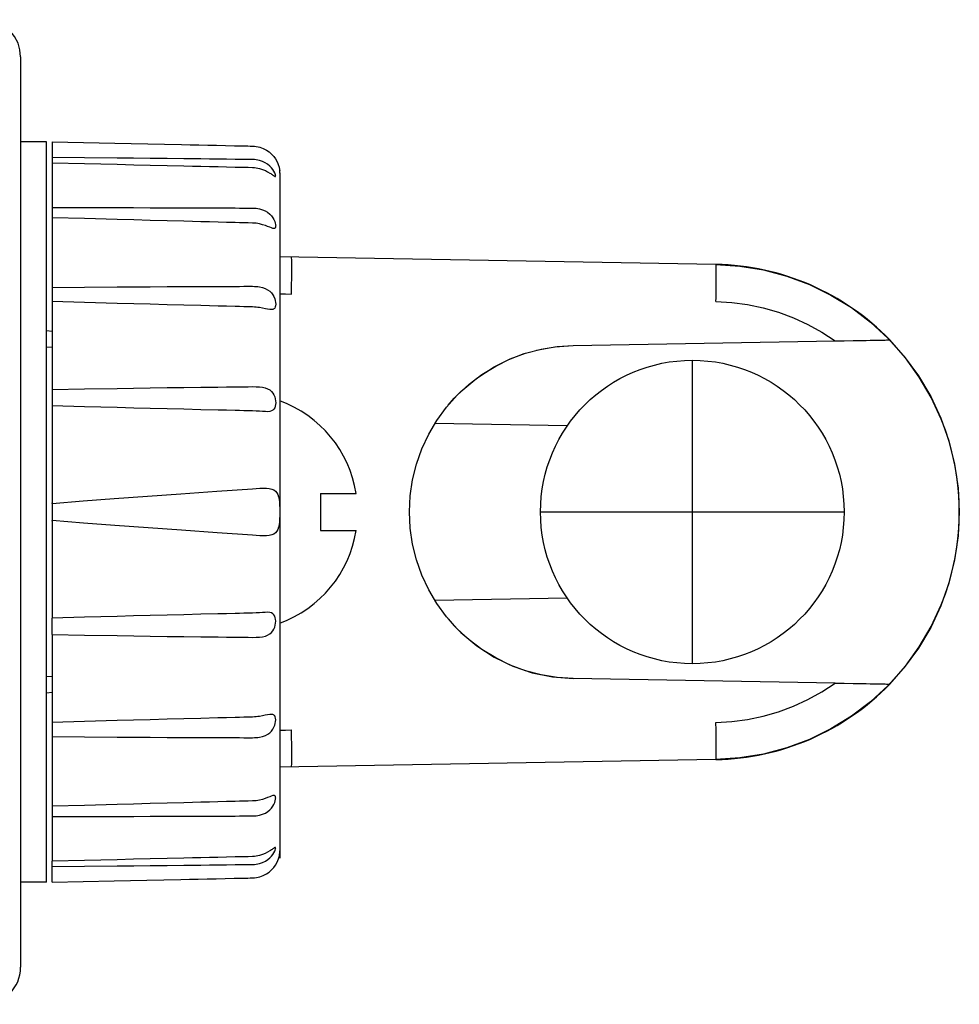
# Model space of a CAD drawing. Extents: x -133 to 287, y -122 to 175.
# Drawn here: x 25 to 50, y 103 to 130 of the extents above; entities that cross this region are included whole.
import ezdxf

# ---------------------------------------------------------------- set-up
doc = ezdxf.new("R2010")
doc.units = 0
doc.layers.add('EV', color=7, linetype='CONTINUOUS')

msp = doc.modelspace()

# ---------------------------------------------------------------- linework, layer by layer
at = {"layer": 'EV', "color": 1, "linetype": 'CONTINUOUS', "ltscale": 25.4}
for p, q in [((25, 128.800148), (25, 104.199852)), ((25.7, 126.5), (25, 126.5)), ((25.7, 106.5), (25.7, 126.5)), ((25.85, 126.497296), (25.85, 125.936134)), ((25.85, 125.936134), (25.85, 124.451297)), ((32, 125.655625), (32, 107.845653)), ((25.85, 124.451297), (25.85, 122.188132)), ((43.77865, 123.187054), (32, 123.392651)), ((25.85, 122.188132), (25.85, 119.810496)), ((25.85, 121.379773), (25.7, 121.390789)), ((39.921464, 120.999315), (46.993605, 121.122759)), ((25.85, 120.944222), (25.7, 120.955237)), ((43.139268, 120.6), (43.139268, 112.4)), ((32, 119.5), (32, 113.5)), ((25.85, 119.368173), (25.85, 116.732543)), ((39.762952, 118.826046), (36.186212, 118.888478)), ((33.1, 117), (34.060607, 117)), ((33.1, 117), (33.1, 116)), ((25.85, 116.267457), (25.85, 113.631827)), ((39.039268, 116.5), (47.239268, 116.5)), ((33.1, 116), (34.060607, 116)), ((39.762952, 114.173954), (36.186212, 114.111522)), ((25.85, 113.189504), (25.85, 110.811868)), ((25.85, 112.055778), (25.7, 112.044763)), ((46.993605, 111.877241), (39.921464, 112.000685)), ((25.85, 111.620227), (25.7, 111.609211)), ((25.85, 110.811868), (25.85, 108.548703)), ((43.77865, 109.812946), (32, 109.607349)), ((32.315141, 109.612853), (32, 109.607352)), ((25.85, 108.548703), (25.85, 107.063866)), ((25.85, 106.502704), (25.85, 107.063866)), ((25.7, 106.5), (25, 106.5))]:
    msp.add_line(p, q, dxfattribs=at)
for points in [[(25, 128.800148), (24.982326, 128.987129), (24.92974, 129.168187), (24.835816, 129.349167), (24.707093, 129.507133), (24.549144, 129.635861), (24.368175, 129.729784), (24.187125, 129.782354), (24.000152, 129.799995)], [(25.85, 126.497296), (26.696295, 126.480724), (27.542584, 126.46382), (27.987059, 126.454808), (28.431533, 126.445707), (28.889881, 126.436227), (29.348228, 126.426645), (29.582494, 126.421708), (29.816761, 126.416753), (30.054413, 126.41171), (30.292064, 126.406613), (30.533115, 126.401378), (30.774165, 126.396222), (30.895969, 126.393663), (31.017773, 126.39093), (31.078996, 126.389478), (31.140217, 126.38826), (31.201651, 126.387327), (31.263089, 126.385574), (31.314457, 126.382388), (31.365522, 126.376383), (31.414118, 126.367017), (31.461998, 126.354257), (31.551541, 126.321202), (31.636362, 126.277401), (31.709996, 126.227323), (31.777312, 126.16904), (31.83382, 126.107806), (31.883282, 126.04077), (31.918585, 125.981038), (31.948034, 125.918264), (31.958447, 125.89141), (31.96775, 125.864167), (31.974783, 125.840729), (31.981043, 125.81705), (31.985502, 125.797859), (31.989258, 125.778575), (31.991547, 125.764274), (31.993836, 125.749857), (31.995315, 125.740825), (31.996089, 125.731908), (31.996146, 125.729633), (31.996574, 125.727269), (31.996818, 125.726443), (31.99672, 125.725694)], [(25.85, 125.936134), (26.72775, 125.914351), (27.605514, 125.893124), (28.053732, 125.882458), (28.501952, 125.871889), (28.956235, 125.861265), (29.410521, 125.850745), (29.639876, 125.845474), (29.869232, 125.840195), (30.100059, 125.834867), (30.330886, 125.829652), (30.563193, 125.82455), (30.795499, 125.819112), (30.91221, 125.816204), (31.028921, 125.813842), (31.146007, 125.812141), (31.263089, 125.808571), (31.312575, 125.805533), (31.361821, 125.800228), (31.407366, 125.792291), (31.452395, 125.781614), (31.532022, 125.756439), (31.609052, 125.724194), (31.670502, 125.692589), (31.729826, 125.65718), (31.75313, 125.642016), (31.776151, 125.626429), (31.794787, 125.61347), (31.813388, 125.600471), (31.827625, 125.590667), (31.842047, 125.581108), (31.852309, 125.574769), (31.862988, 125.569209), (31.866863, 125.567578), (31.870854, 125.566251), (31.873948, 125.565564), (31.877114, 125.565365), (31.879577, 125.565694), (31.881859, 125.566597), (31.883723, 125.568077), (31.885174, 125.569995), (31.886403, 125.572697), (31.887134, 125.575578), (31.887626, 125.579402), (31.887751, 125.58325), (31.886927, 125.593864), (31.884945, 125.604368), (31.875339, 125.636287), (31.862257, 125.666983), (31.839158, 125.710597), (31.812305, 125.751968), (31.772928, 125.801397), (31.728527, 125.84643), (31.670815, 125.893219), (31.608007, 125.932915), (31.531805, 125.969012), (31.451794, 125.995706), (31.406922, 126.006405), (31.361499, 126.014087), (31.31241, 126.018938), (31.263089, 126.021443), (31.145763, 126.023765), (31.028461, 126.024222), (30.911544, 126.025333), (30.794619, 126.026977), (30.56195, 126.029876), (30.329286, 126.032408), (30.09818, 126.035032), (29.867072, 126.037731), (29.637517, 126.040361), (29.407961, 126.042944), (28.953517, 126.048016), (28.499072, 126.053018), (28.051014, 126.057851), (27.602954, 126.062577), (26.72648, 126.071489), (25.85, 126.079853)], [(32, 125.656124), (31.999998, 125.657444), (31.999993, 125.658764), (31.999115, 125.692266), (31.99672, 125.725694)], [(31.999971, 125.661966), (31.999979, 125.661516), (31.999993, 125.658764), (32, 125.657001), (32, 125.655625)], [(25.85, 124.724667), (26.726477, 124.724591), (27.602954, 124.723468), (28.051013, 124.722569), (28.499072, 124.721473), (28.953517, 124.720175), (29.407961, 124.718727), (29.637516, 124.717945), (29.867072, 124.717104), (30.09818, 124.716193), (30.329286, 124.715326), (30.56195, 124.714528), (30.794619, 124.713401), (30.911545, 124.712671), (31.028461, 124.712386), (31.145758, 124.71265), (31.263089, 124.711336), (31.312381, 124.709483), (31.361505, 124.705573), (31.406862, 124.699156), (31.451806, 124.689999), (31.531677, 124.666604), (31.608023, 124.633582), (31.67113, 124.59567), (31.728528, 124.549607), (31.773624, 124.502182), (31.812311, 124.449433), (31.839958, 124.400625), (31.86226, 124.34912), (31.87594, 124.306544), (31.884955, 124.262822), (31.886972, 124.244918), (31.887752, 124.226933), (31.887218, 124.212295), (31.885149, 124.19775), (31.882112, 124.18684), (31.877047, 124.176803), (31.870752, 124.16955), (31.862878, 124.164098), (31.852713, 124.160564), (31.84191, 124.159334), (31.827457, 124.160045), (31.813234, 124.162511), (31.770917, 124.174818), (31.729654, 124.190762), (31.669469, 124.214626), (31.608915, 124.23719), (31.531323, 124.262434), (31.452317, 124.28296), (31.407227, 124.292007), (31.361779, 124.298843), (31.312523, 124.303577), (31.263089, 124.30643), (31.146013, 124.310124), (31.028921, 124.312226), (30.912208, 124.314896), (30.795499, 124.318035), (30.563194, 124.323997), (30.330886, 124.32969), (30.100058, 124.335491), (29.869232, 124.341406), (29.639876, 124.347291), (29.410521, 124.353189), (28.956234, 124.365002), (28.501952, 124.376996), (28.05373, 124.389002), (27.605514, 124.401196), (26.727742, 124.42572), (25.85, 124.451297)], [(43.77865, 123.187054), (44.425918, 123.14443), (45.066623, 123.038859), (45.693889, 122.871913), (46.301836, 122.645013), (46.885014, 122.36023), (47.43786, 122.020186), (47.955175, 121.628207), (48.432018, 121.187906), (48.863988, 120.703471), (49.246929, 120.179411), (49.577315, 119.62071), (49.85194, 119.032593), (50.068311, 118.420627), (50.224294, 117.790557), (50.318514, 117.148334), (50.349987, 116.5), (50.318514, 115.851666), (50.224294, 115.209443), (50.068311, 114.579373), (49.85194, 113.967407), (49.577315, 113.37929), (49.246929, 112.820589), (48.863988, 112.296529), (48.432018, 111.812094), (47.955175, 111.371793), (47.43786, 110.979814), (46.885014, 110.63977), (46.301836, 110.354987), (45.693889, 110.128087), (45.066623, 109.961141), (44.425918, 109.85557), (43.77865, 109.812946)], [(25.85, 122.564394), (26.726471, 122.572616), (27.602954, 122.579389), (28.051013, 122.582398), (28.499072, 122.585152), (28.953516, 122.587711), (29.407961, 122.590004), (29.868625, 122.592062), (30.329286, 122.594071), (30.561949, 122.595092), (30.794619, 122.59584), (30.911545, 122.596094), (31.028461, 122.596663), (31.145759, 122.597623), (31.263089, 122.597447), (31.312341, 122.596426), (31.361503, 122.593841), (31.406764, 122.589313), (31.451801, 122.582601), (31.531225, 122.564894), (31.608014, 122.538089), (31.671032, 122.505948), (31.728509, 122.46485), (31.77401, 122.419971), (31.812296, 122.368785), (31.840554, 122.317439), (31.862249, 122.262972), (31.876182, 122.212742), (31.884957, 122.161432), (31.887976, 122.116841), (31.88514, 122.071972), (31.8777, 122.03871), (31.862835, 122.008661), (31.853248, 121.997274), (31.841857, 121.987684), (31.828066, 121.979857), (31.813173, 121.974366), (31.771848, 121.96871), (31.729586, 121.971417), (31.668765, 121.980785), (31.608862, 121.992763), (31.530815, 122.008505), (31.452287, 122.02244), (31.407104, 122.028968), (31.361763, 122.034049), (31.312477, 122.037752), (31.263089, 122.040141), (31.146012, 122.043597), (31.028921, 122.045896), (30.912208, 122.04861), (30.795499, 122.051673), (30.563193, 122.057585), (30.330886, 122.063304), (29.8707, 122.074931), (29.410521, 122.086908), (28.956234, 122.098884), (28.501952, 122.111048), (28.053729, 122.123307), (27.605514, 122.135843), (26.727735, 122.161268), (25.85, 122.188132)], [(32, 122.395554), (32.157548, 122.391429), (32.315095, 122.387304)], [(43.77865, 122.187207), (44.207517, 122.163522), (44.63363, 122.107447), (45.054283, 122.019407), (45.466995, 121.899869), (45.86955, 121.749496), (46.25969, 121.569122), (46.635233, 121.359796), (46.993605, 121.122759)], [(46.993605, 121.122759), (47.238656, 121.127037), (47.483706, 121.131314), (47.602211, 121.133383), (47.720716, 121.135451), (47.832816, 121.137408), (47.944915, 121.139364), (48.046394, 121.141136), (48.147877, 121.142907), (48.231659, 121.14437), (48.315431, 121.145832), (48.347559, 121.146393), (48.379699, 121.146953), (48.404242, 121.147382), (48.428757, 121.147809), (48.437732, 121.147966), (48.446735, 121.148123), (48.450351, 121.148186), (48.453938, 121.148249), (48.455489, 121.148276), (48.457075, 121.148303), (48.458536, 121.148329), (48.459894, 121.148352), (48.463006, 121.148407), (48.467895, 121.148492), (48.47016, 121.148531), (48.4704, 121.148536)], [(48.470401, 111.851463), (48.893814, 112.333718), (49.268751, 112.8544), (49.59245, 113.408874), (49.862149, 113.992503), (49.975538, 114.293263), (50.074081, 114.598802), (50.157943, 114.908866), (50.226887, 115.222685), (50.280661, 115.539433), (50.319143, 115.858376), (50.34228, 116.178813), (50.35, 116.5), (50.34228, 116.821187), (50.319143, 117.141624), (50.280661, 117.460567), (50.226887, 117.777315), (50.157943, 118.091134), (50.074081, 118.401198), (49.975538, 118.706737), (49.862149, 119.007497), (49.59245, 119.591126), (49.268751, 120.1456), (48.893814, 120.666282), (48.470401, 121.148537)], [(39.921464, 112.000685), (39.485955, 112.029319), (39.054864, 112.100388), (38.632814, 112.212728), (38.223763, 112.365388), (37.831378, 112.557), (37.459402, 112.785798), (37.111333, 113.049539), (36.790497, 113.345792), (36.499853, 113.671741), (36.242198, 114.024351), (36.019903, 114.400268), (35.835124, 114.795975), (35.689539, 115.207729), (35.584586, 115.631664), (35.52119, 116.063776), (35.500013, 116.5), (35.52119, 116.936224), (35.584586, 117.368336), (35.689539, 117.792271), (35.835124, 118.204025), (36.019903, 118.599732), (36.242198, 118.975649), (36.499853, 119.328259), (36.790497, 119.654208), (37.111333, 119.950461), (37.459402, 120.214202), (37.831378, 120.443), (38.223763, 120.634612), (38.632814, 120.787272), (39.054864, 120.899612), (39.485955, 120.970681), (39.921464, 120.999315)], [(36.544166, 119.382133), (36.712305, 119.572549), (36.891026, 119.753301), (37.317959, 120.113421), (37.78659, 120.418012), (38.186236, 120.618206), (38.603181, 120.777637)], [(38.935788, 120.872301), (39.425117, 120.963156), (39.921464, 120.999315)], [(25.85, 119.810496), (26.726462, 119.826207), (27.602954, 119.840217), (28.051011, 119.846847), (28.499072, 119.853174), (28.953514, 119.85931), (29.407961, 119.865149), (29.868624, 119.870777), (30.329286, 119.876286), (30.561949, 119.879045), (30.794619, 119.881576), (30.911545, 119.882748), (31.028461, 119.884157), (31.14576, 119.885864), (31.263089, 119.886697), (31.357534, 119.885397), (31.451806, 119.879795), (31.530598, 119.869548), (31.608023, 119.851539), (31.670523, 119.828527), (31.728528, 119.796181), (31.774087, 119.758626), (31.812311, 119.713614), (31.840995, 119.664997), (31.86226, 119.61264), (31.876509, 119.559862), (31.884955, 119.505882), (31.887857, 119.453415), (31.885149, 119.40089), (31.877587, 119.356572), (31.862878, 119.314114), (31.841817, 119.279077), (31.813234, 119.250385), (31.773713, 119.228713), (31.729654, 119.216478), (31.669354, 119.210067), (31.608915, 119.210646), (31.530574, 119.21536), (31.452317, 119.221336), (31.357751, 119.227347), (31.263089, 119.231545), (31.146019, 119.234604), (31.028921, 119.236694), (30.912206, 119.239137), (30.795499, 119.241876), (30.563195, 119.247183), (30.330886, 119.252344), (29.870699, 119.262863), (29.410521, 119.273742), (28.956234, 119.28468), (28.501952, 119.295851), (28.053729, 119.307173), (27.605514, 119.318815), (26.727733, 119.342647), (25.85, 119.368173)], [(25.85, 119.810496), (25.85, 119.810201), (25.85, 119.806973), (25.85, 119.795603), (25.85, 119.788693), (25.85, 119.785484), (25.85, 119.782002), (25.85, 119.778201), (25.85, 119.774495), (25.85, 119.76588), (25.85, 119.757184), (25.85, 119.735604), (25.85, 119.714095), (25.85, 119.688042), (25.85, 119.661964), (25.85, 119.63292), (25.85, 119.603883), (25.85, 119.590143), (25.85, 119.576402), (25.85, 119.559844), (25.85, 119.543285), (25.85, 119.513502), (25.85, 119.483718), (25.85, 119.456214), (25.85, 119.428711), (25.85, 119.405104), (25.85, 119.381496), (25.85, 119.374835), (25.85, 119.368173)], [(25.85, 116.732543), (26.685836, 116.79921), (27.521965, 116.862186), (28.424466, 116.92808), (29.327051, 116.992667), (30.295014, 117.060952), (31.263089, 117.128204), (31.363713, 117.134934), (31.464403, 117.140492), (31.551168, 117.143194), (31.638011, 117.141882), (31.709821, 117.135553), (31.780278, 117.120087), (31.834576, 117.097908), (31.882484, 117.064983), (31.919938, 117.02162), (31.947368, 116.970777), (31.968274, 116.90705), (31.980619, 116.84114), (31.989162, 116.762376), (31.993663, 116.683329), (31.996105, 116.591686), (31.99672, 116.5), (31.996104, 116.408304), (31.993662, 116.31665), (31.98916, 116.237608), (31.980617, 116.158849), (31.968272, 116.092942), (31.947366, 116.029218), (31.919947, 115.978393), (31.882511, 115.935042), (31.834602, 115.902106), (31.780299, 115.87992), (31.709847, 115.864451), (31.63804, 115.858119), (31.5512, 115.856806), (31.464437, 115.859507), (31.36373, 115.865065), (31.263089, 115.871796), (30.305604, 115.938308), (29.348228, 116.005832), (28.445365, 116.070413), (27.542584, 116.136287), (26.696143, 116.199991), (25.85, 116.267457)], [(25.85, 116.732543), (25.85, 116.739261), (25.85, 116.747924), (25.85, 116.749394), (25.85, 116.749999), (25.85, 116.749444), (25.85, 116.748417), (25.85, 116.745523), (25.85, 116.743219), (25.85, 116.739022), (25.85, 116.734476), (25.85, 116.720394), (25.85, 116.706694), (25.85, 116.697423), (25.85, 116.688093), (25.85, 116.677395), (25.85, 116.666718), (25.85, 116.641824), (25.85, 116.616916), (25.85, 116.604348), (25.85, 116.591782), (25.85, 116.576009), (25.85, 116.560235), (25.85, 116.530117), (25.85, 116.5), (25.85, 116.469882), (25.85, 116.439765), (25.85, 116.411426), (25.85, 116.383084), (25.85, 116.358179), (25.85, 116.333282), (25.85, 116.313306), (25.85, 116.293306), (25.85, 116.280357), (25.85, 116.267457), (25.85, 116.266495), (25.85, 116.265524), (25.85, 116.26102), (25.85, 116.256781), (25.85, 116.254473), (25.85, 116.251583), (25.85, 116.250556), (25.85, 116.250001), (25.85, 116.250606), (25.85, 116.252076), (25.85, 116.260739), (25.85, 116.267457)], [(25.85, 113.189504), (26.727742, 113.173772), (27.605514, 113.159744), (28.053731, 113.153113), (28.501952, 113.146786), (28.956234, 113.140654), (29.410521, 113.134819), (29.870704, 113.129198), (30.330886, 113.123695), (30.563189, 113.120941), (30.795499, 113.118414), (30.912215, 113.117244), (31.028921, 113.115838), (31.14599, 113.114134), (31.263089, 113.113303), (31.357791, 113.114613), (31.452317, 113.120254), (31.531309, 113.130574), (31.608915, 113.148726), (31.67157, 113.17195), (31.729654, 113.204591), (31.775143, 113.24242), (31.813234, 113.287706), (31.841782, 113.336614), (31.862878, 113.389235), (31.876902, 113.442026), (31.885149, 113.495989), (31.887864, 113.548373), (31.884955, 113.600798), (31.8772, 113.64498), (31.86226, 113.687237), (31.841008, 113.721952), (31.812311, 113.750303), (31.772646, 113.771717), (31.728528, 113.783726), (31.668332, 113.789956), (31.608023, 113.789322), (31.529876, 113.784591), (31.451806, 113.778625), (31.357494, 113.772635), (31.263089, 113.768455), (31.145789, 113.765391), (31.028461, 113.763296), (30.911536, 113.760848), (30.794619, 113.758105), (30.561955, 113.752789), (30.329286, 113.74762), (29.868619, 113.737089), (29.407961, 113.726197), (28.953514, 113.715254), (28.499072, 113.704077), (28.051009, 113.692758), (27.602954, 113.681117), (26.726453, 113.657317), (25.85, 113.631827)], [(25.85, 113.189504), (25.85, 113.189799), (25.85, 113.193027), (25.85, 113.204397), (25.85, 113.211307), (25.85, 113.214516), (25.85, 113.217998), (25.85, 113.221798), (25.85, 113.225505), (25.85, 113.234129), (25.85, 113.242816), (25.85, 113.244523), (25.85, 113.246229), (25.85, 113.266063), (25.85, 113.285905), (25.85, 113.311972), (25.85, 113.338036), (25.85, 113.367075), (25.85, 113.396116), (25.85, 113.426416), (25.85, 113.456715), (25.85, 113.486498), (25.85, 113.516282), (25.85, 113.543785), (25.85, 113.571289), (25.85, 113.584733), (25.85, 113.598177), (25.85, 113.60834), (25.85, 113.618503), (25.85, 113.625165), (25.85, 113.631827)], [(36.544166, 113.617867), (36.712304, 113.42745), (36.891026, 113.246699), (37.317979, 112.886602), (37.78659, 112.581988), (38.288939, 112.337935), (38.81784, 112.15809), (39.365196, 112.044894), (39.921464, 112.000685)], [(43.77865, 110.812793), (44.207517, 110.836478), (44.63363, 110.892553), (45.054283, 110.980593), (45.466995, 111.100131), (45.86955, 111.250504), (46.25969, 111.430878), (46.635233, 111.640204), (46.993605, 111.877241)], [(46.993605, 111.877241), (47.238656, 111.872963), (47.483706, 111.868686), (47.602211, 111.866617), (47.720716, 111.864549), (47.832816, 111.862592), (47.944915, 111.860636), (48.046394, 111.858864), (48.147877, 111.857093), (48.231659, 111.85563), (48.315431, 111.854168), (48.347559, 111.853607), (48.379699, 111.853046), (48.404242, 111.852618), (48.428758, 111.85219), (48.437733, 111.852033), (48.446736, 111.851876), (48.450352, 111.851813), (48.453939, 111.85175), (48.45549, 111.851723), (48.457076, 111.851696), (48.458537, 111.85167), (48.459895, 111.851647), (48.463008, 111.851592), (48.467897, 111.851507), (48.470162, 111.851467), (48.470401, 111.851463)], [(25.85, 110.435606), (26.72775, 110.427373), (27.605514, 110.420593), (28.053732, 110.417585), (28.501952, 110.414831), (28.956235, 110.412274), (29.410521, 110.409984), (29.870705, 110.407929), (30.330886, 110.405922), (30.563189, 110.404903), (30.795499, 110.404156), (30.912215, 110.403904), (31.028921, 110.403335), (31.145989, 110.402376), (31.263089, 110.402553), (31.312503, 110.403582), (31.361828, 110.406187), (31.40723, 110.410745), (31.452406, 110.417503), (31.532073, 110.435343), (31.609067, 110.462362), (31.672289, 110.494816), (31.729877, 110.536311), (31.775291, 110.581506), (31.813431, 110.633005), (31.841533, 110.684652), (31.863031, 110.739399), (31.876663, 110.78943), (31.885178, 110.840508), (31.887994, 110.884776), (31.884957, 110.929294), (31.877343, 110.962316), (31.862322, 110.992066), (31.852656, 111.003325), (31.841207, 111.012775), (31.827342, 111.020476), (31.812402, 111.025846), (31.770968, 111.031296), (31.728655, 111.028479), (31.667927, 111.019055), (31.608093, 111.007078), (31.530207, 110.991377), (31.451842, 110.97749), (31.406763, 110.970988), (31.361525, 110.965928), (31.312357, 110.96224), (31.263089, 110.959859), (31.145782, 110.956396), (31.028461, 110.954093), (30.911538, 110.951374), (30.794619, 110.948305), (30.561954, 110.942384), (30.329286, 110.936655), (29.86862, 110.925015), (29.407961, 110.913025), (28.953514, 110.901043), (28.499072, 110.888874), (28.051009, 110.876617), (27.602954, 110.864084), (26.726455, 110.838694), (25.85, 110.811868)], [(32, 110.604446), (32.157548, 110.608571), (32.315095, 110.612696)], [(25.85, 108.275333), (26.727757, 108.27541), (27.605514, 108.276536), (28.053733, 108.277437), (28.501952, 108.278535), (28.956237, 108.279833), (29.410521, 108.281281), (29.639876, 108.282063), (29.869232, 108.282904), (30.10006, 108.283814), (30.330886, 108.28468), (30.563189, 108.285478), (30.795499, 108.286603), (30.912215, 108.287332), (31.028921, 108.287616), (31.145988, 108.287351), (31.263089, 108.288664), (31.312518, 108.290527), (31.361779, 108.29446), (31.407256, 108.300911), (31.452317, 108.31012), (31.532396, 108.333654), (31.608915, 108.36688), (31.672172, 108.405057), (31.729654, 108.451439), (31.774666, 108.499067), (31.813234, 108.552014), (31.840736, 108.600946), (31.862878, 108.652562), (31.876346, 108.694977), (31.885149, 108.738519), (31.88707, 108.756307), (31.887752, 108.774171), (31.887132, 108.788694), (31.884955, 108.80311), (31.881811, 108.813905), (31.876636, 108.82379), (31.870223, 108.830913), (31.86226, 108.836213), (31.851994, 108.839604), (31.84113, 108.8407), (31.8266, 108.839851), (31.812311, 108.837284), (31.769903, 108.824808), (31.728528, 108.808796), (31.668465, 108.784989), (31.608023, 108.762492), (31.530618, 108.737356), (31.451806, 108.716927), (31.406833, 108.707924), (31.361505, 108.701121), (31.312385, 108.696411), (31.263089, 108.69357), (31.145783, 108.68987), (31.028461, 108.687762), (30.911538, 108.685088), (30.794619, 108.681944), (30.561954, 108.675972), (30.329286, 108.670269), (30.098178, 108.664462), (29.867072, 108.658539), (29.637516, 108.652649), (29.407961, 108.646745), (28.953514, 108.634926), (28.499072, 108.622928), (28.051011, 108.610925), (27.602954, 108.598734), (26.726462, 108.574243), (25.85, 108.548703)], [(32, 107.845653), (31.999996, 107.740228), (31.999991, 107.634882), (31.999986, 107.544579), (31.99998, 107.453957), (31.99997, 107.329235), (31.999959, 107.206362), (31.999957, 107.189899), (31.999956, 107.172773), (31.999955, 107.161855), (31.999954, 107.152053), (31.999954, 107.149772), (31.999954, 107.14676), (31.999954, 107.145559), (31.999954, 107.144974), (31.999955, 107.145563), (31.999955, 107.146792), (31.999956, 107.149941), (31.999957, 107.152309), (31.999959, 107.162945), (31.999961, 107.17483), (31.999964, 107.194422), (31.999969, 107.21331), (31.99998, 107.240761), (31.999979, 107.268521), (31.999953, 107.304925), (31.999993, 107.341236), (31.999998, 107.342805), (32, 107.344375)], [(25.85, 106.920147), (26.72776, 106.928523), (27.605514, 106.93745), (28.053734, 106.942178), (28.501952, 106.947013), (28.956237, 106.952014), (29.410521, 106.957084), (29.639876, 106.959666), (29.869232, 106.962293), (30.10006, 106.96499), (30.330886, 106.967611), (30.56319, 106.970139), (30.795499, 106.973034), (30.912214, 106.974675), (31.028921, 106.975783), (31.145992, 106.976237), (31.263089, 106.978557), (31.312575, 106.981077), (31.361827, 106.98596), (31.407394, 106.993691), (31.452405, 107.004459), (31.532662, 107.031332), (31.609068, 107.067674), (31.672051, 107.107669), (31.729875, 107.154808), (31.774179, 107.200015), (31.813429, 107.249614), (31.840109, 107.291029), (31.863027, 107.334675), (31.875843, 107.365062), (31.885175, 107.396659), (31.887047, 107.406987), (31.887751, 107.417413), (31.887576, 107.421178), (31.887028, 107.424914), (31.886246, 107.427722), (31.884963, 107.430329), (31.883449, 107.432171), (31.881538, 107.433562), (31.87919, 107.434386), (31.876683, 107.434633), (31.873457, 107.43435), (31.870314, 107.433596), (31.866274, 107.432196), (31.862349, 107.430501), (31.85159, 107.424816), (31.84124, 107.418379), (31.826751, 107.408739), (31.812437, 107.398865), (31.793775, 107.385822), (31.775071, 107.37283), (31.752022, 107.35725), (31.728688, 107.342096), (31.669465, 107.306833), (31.608123, 107.275369), (31.53128, 107.243289), (31.45186, 107.218245), (31.406953, 107.207625), (31.361534, 107.19973), (31.312431, 107.194453), (31.263089, 107.191429), (31.145777, 107.187853), (31.028461, 107.186148), (30.91154, 107.18378), (30.794619, 107.180868), (30.561953, 107.175422), (30.329286, 107.170312), (30.098179, 107.16509), (29.867072, 107.159756), (29.637516, 107.154472), (29.407961, 107.149196), (28.953516, 107.138672), (28.499072, 107.128044), (28.051012, 107.117477), (27.602954, 107.106815), (26.72647, 107.085617), (25.85, 107.063866)], [(25.85, 106.502704), (26.685985, 106.519072), (27.521965, 106.535765), (27.964994, 106.544742), (28.408021, 106.553809), (28.867537, 106.563308), (29.327051, 106.57291), (29.562935, 106.577879), (29.798817, 106.582866), (30.038778, 106.587956), (30.278739, 106.593101), (30.522783, 106.598401), (30.766826, 106.603619), (30.89038, 106.606214), (31.013935, 106.608986), (31.076096, 106.610462), (31.138256, 106.611697), (31.200671, 106.612642), (31.263089, 106.614426), (31.314527, 106.617623), (31.365661, 106.623642), (31.414296, 106.633024), (31.462212, 106.645807), (31.551755, 106.678893), (31.636572, 106.722724), (31.710234, 106.772859), (31.777566, 106.831207), (31.833977, 106.892389), (31.883361, 106.959351), (31.918579, 107.018932), (31.947959, 107.081555), (31.966356, 107.131548), (31.981, 107.182772), (31.988371, 107.21622), (31.993818, 107.25001), (31.995276, 107.262157), (31.99672, 107.274306)], [(32, 107.344372), (31.999998, 107.342804), (31.999993, 107.341236), (31.999117, 107.307733), (31.99672, 107.274306)]]:
    msp.add_lwpolyline(points, dxfattribs=at)
msp.add_circle((43.139268, 116.5), 4.1, dxfattribs=at)
for start, end in [(9.009577, 69.98404), (290.01596, 350.990423)]:
    msp.add_arc((30.907143, 116.5), 3.192857, start, end, dxfattribs=at)
at = {"layer": 'EV', "color": 1, "linetype": 'CONTINUOUS'}
for centre, major_axis, ratio, start_param, end_param in [((32.297643, 122.387304), (0.017452, 0.999848), 0.01745, 4.71238898, 6.283185307), ((43.761198, 122.187207), (0.017452, 0.999848), 0.01745, 4.71238898, 6.283185307), ((43.666432, 116.510418), (-6.133302, 2.654033), 0.999067, 4.318154483, 5.103649238), ((43.666651, 116.489106), (-6.130995, -2.658739), 0.999025, 1.17873633, 1.964302525), ((43.761198, 110.812793), (0.017452, -0.999848), 0.01745, 0, 1.570491864), ((32.297643, 110.612696), (0.017452, -0.999848), 0.01745, 6.283185307, 7.853677138), ((23.999848, 104.200157), (0.707322, -0.707322), 0.999696, 5.497787144, 7.06843121)]:
    msp.add_ellipse(centre, major_axis=major_axis, ratio=ratio, start_param=start_param, end_param=end_param, dxfattribs=at)

doc.saveas('drawing.dxf')
